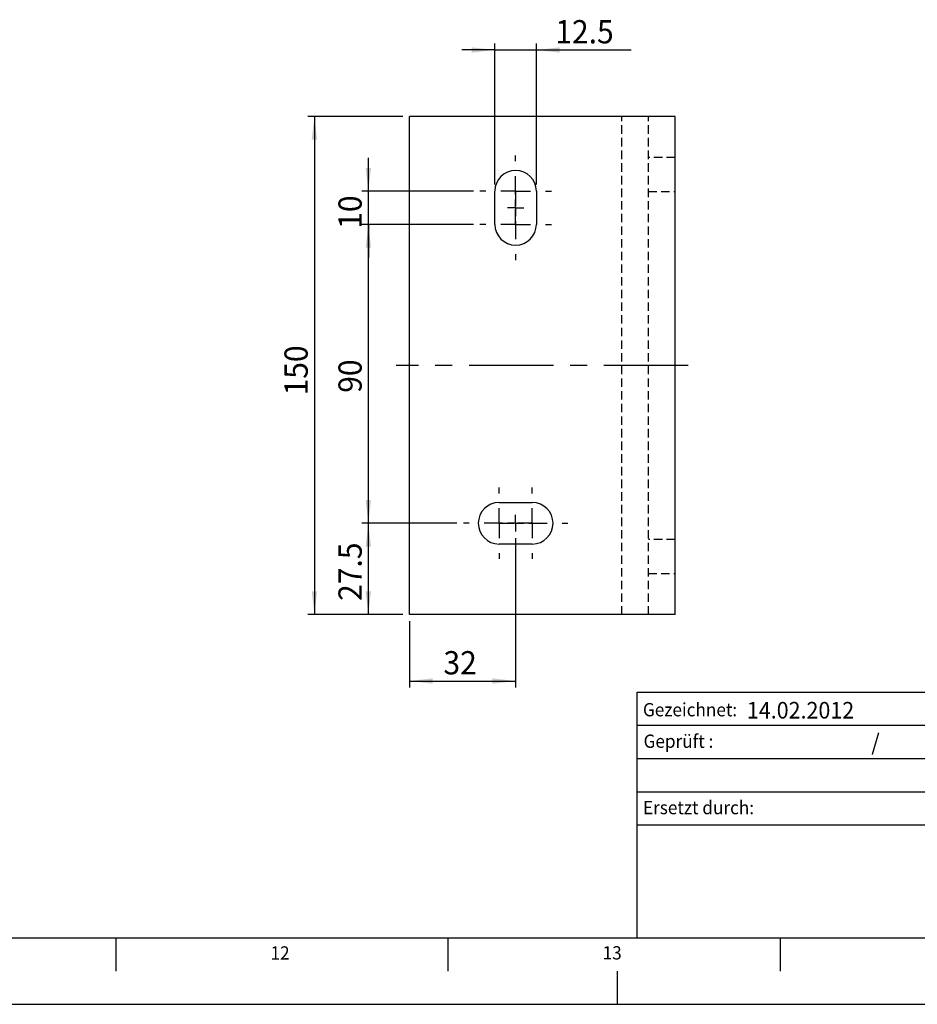
# Model space of a CAD drawing. Extents: x 0 to 841, y 0 to 594.
# Drawn here: x 561 to 696, y 0 to 148 of the extents above; entities that cross this region are included whole.
import ezdxf

# ---------------------------------------------------------------- set-up
doc = ezdxf.new("R2010")
doc.units = 0
doc.linetypes.add('CENTERX2', pattern=[20.32, 12.7, -2.54, 2.54, -2.54])
doc.linetypes.add('HIDDEN', pattern=[1.905, 1.27, -0.635])
doc.layers.get('0').update_dxf_attribs({"linetype": 'CONTINUOUS'})
for name, color, linetype in [('LINIEN-DÜNN', 7, 'CONTINUOUS'), ('LINIEN-NORMAL', 7, 'CONTINUOUS'), ('ZEICHNUNGSKOPF', 7, 'CONTINUOUS')]:
    doc.layers.add(name, color=color, linetype=linetype)
doc.styles.add('SLDTEXTSTYLE1', font='ARIAL.TTF', dxfattribs={"width": 0.948})
doc.dimstyles.new('SLDDIMSTYLE3', dxfattribs={"dimtxt": 3.5, "dimasz": 3.5, "dimexe": 0, "dimexo": 0.0625, "dimgap": 0.875, "dimtad": 1, "dimlfac": 2, "dimrnd": 1e-09, "dimzin": 12, "dimsah": 1, "dimcen": 0.09, "dimazin": 3, "dimtfac": 1, "dimtofl": 0, "dimtmove": 0, "dimatfit": 3})
doc.dimstyles.new('SLDDIMSTYLE4', dxfattribs={"dimtxt": 3.5, "dimasz": 3.5, "dimexe": 0, "dimexo": 0.0625, "dimgap": 0.875, "dimtad": 1, "dimlfac": 2, "dimrnd": 1e-09, "dimzin": 12, "dimsah": 1, "dimcen": 0.09, "dimazin": 3, "dimtfac": 1, "dimtofl": 0, "dimtmove": 0, "dimatfit": 3})

# ---------------------------------------------------------------- blocks, each defined once
blk = doc.blocks.new('*D27')
at = {"layer": 'ZEICHNUNGSKOPF'}
for p, q in [((618.69, 133.67), (604.38, 133.67)), ((605.38, 133.67), (605.38, 58.67)), ((618.69, 58.67), (604.38, 58.67))]:
    blk.add_line(p, q, dxfattribs=at)
for points in [[(605.38, 133.67), (604.98, 130.17), (605.78, 130.17)], [(605.38, 58.67), (605.78, 62.17), (604.98, 62.17)]]:
    blk.add_solid(points, dxfattribs=at)
at = {"layer": 'ZEICHNUNGSKOPF', "linetype": 'CONTINUOUS', "style": 'SLDTEXTSTYLE1', "width": 0.948}
blk.add_text('150', height=3.5, rotation=90, dxfattribs=at).set_placement((604.38, 91.66))
blk = doc.blocks.new('*D28')
at = {"layer": 'ZEICHNUNGSKOPF', "color": 7}
for p, q in [((626.82, 72.42), (612.51, 72.42)), ((613.51, 58.67), (613.51, 72.42)), ((618.69, 58.67), (612.51, 58.67))]:
    blk.add_line(p, q, dxfattribs=at)
for points in [[(613.51, 72.42), (613.11, 68.92), (613.91, 68.92)], [(613.51, 58.67), (613.91, 62.17), (613.11, 62.17)]]:
    blk.add_solid(points, dxfattribs=at)
at = {"layer": 'ZEICHNUNGSKOPF', "color": 7, "linetype": 'CONTINUOUS', "style": 'SLDTEXTSTYLE1', "width": 0.948}
blk.add_text('27.5', height=3.5, rotation=90, dxfattribs=at).set_placement((612.51, 60.73))
blk = doc.blocks.new('*D29')
at = {"layer": 'ZEICHNUNGSKOPF', "color": 7}
for p, q in [((629.32, 117.42), (612.51, 117.42)), ((613.51, 72.42), (613.51, 117.42)), ((626.82, 72.42), (612.51, 72.42))]:
    blk.add_line(p, q, dxfattribs=at)
for points in [[(613.51, 117.42), (613.11, 113.92), (613.91, 113.92)], [(613.51, 72.42), (613.91, 75.92), (613.11, 75.92)]]:
    blk.add_solid(points, dxfattribs=at)
at = {"layer": 'ZEICHNUNGSKOPF', "color": 7, "linetype": 'CONTINUOUS', "style": 'SLDTEXTSTYLE1', "width": 0.948}
blk.add_text('90', height=3.5, rotation=90, dxfattribs=at).set_placement((612.51, 92.06))
blk = doc.blocks.new('*D30')
at = {"layer": 'ZEICHNUNGSKOPF', "color": 7}
for p, q in [((613.51, 122.42), (613.51, 127.42)), ((629.32, 122.42), (612.51, 122.42)), ((613.51, 117.42), (613.51, 122.42)), ((629.32, 117.42), (612.51, 117.42)), ((613.51, 117.42), (613.51, 112.42))]:
    blk.add_line(p, q, dxfattribs=at)
for points in [[(613.51, 122.42), (613.91, 125.92), (613.11, 125.92)], [(613.51, 117.42), (613.11, 113.92), (613.91, 113.92)]]:
    blk.add_solid(points, dxfattribs=at)
at = {"layer": 'ZEICHNUNGSKOPF', "color": 7, "linetype": 'CONTINUOUS', "style": 'SLDTEXTSTYLE1', "width": 0.948}
blk.add_text('10', height=3.5, rotation=90, dxfattribs=at).set_placement((612.51, 116.75))
blk = doc.blocks.new('*D31')
at = {"layer": 'ZEICHNUNGSKOPF', "color": 7}
for p, q in [((632.57, 123.42), (632.57, 144.67)), ((638.82, 123.42), (638.82, 144.67)), ((632.57, 143.67), (627.57, 143.67)), ((632.57, 143.67), (638.82, 143.67)), ((638.82, 143.67), (653.11, 143.67))]:
    blk.add_line(p, q, dxfattribs=at)
for points in [[(632.57, 143.67), (629.07, 144.07), (629.07, 143.27)], [(638.82, 143.67), (642.32, 143.27), (642.32, 144.07)]]:
    blk.add_solid(points, dxfattribs=at)
at = {"layer": 'ZEICHNUNGSKOPF', "color": 7, "linetype": 'CONTINUOUS', "style": 'SLDTEXTSTYLE1', "width": 0.948}
blk.add_text('12.5', height=3.5, dxfattribs=at).set_placement((641.66, 144.67))
blk = doc.blocks.new('*D32')
at = {"layer": 'ZEICHNUNGSKOPF', "color": 7}
for p, q in [((635.69, 70.17), (635.69, 47.67)), ((619.69, 57.67), (619.69, 47.67)), ((619.69, 48.67), (635.69, 48.67))]:
    blk.add_line(p, q, dxfattribs=at)
for points in [[(619.69, 48.67), (623.19, 48.27), (623.19, 49.07)], [(635.69, 48.67), (632.19, 49.07), (632.19, 48.27)]]:
    blk.add_solid(points, dxfattribs=at)
at = {"layer": 'ZEICHNUNGSKOPF', "color": 7, "linetype": 'CONTINUOUS', "style": 'SLDTEXTSTYLE1', "width": 0.948}
blk.add_text('32', height=3.5, dxfattribs=at).set_placement((624.82, 49.67))
blk = doc.blocks.new('SW_CENTERMARKSYMBOL_1')
at = {"layer": 'ZEICHNUNGSKOPF', "color": 0}
for p, q in [((0, 4.5), (0, 5.375)), ((0, 0), (0, 2.25)), ((-4.5, 0), (-5.375, 0)), ((0, 0), (-2.25, 0)), ((0, 0), (0, -2.25)), ((0, 0), (2.25, 0)), ((4.5, 0), (5.375, 0)), ((0, -4.5), (0, -5.375))]:
    blk.add_line(p, q, dxfattribs=at)
blk = doc.blocks.new('SW_CENTERMARKSYMBOL_2')
at = {"layer": 'ZEICHNUNGSKOPF', "color": 0}
for p, q in [((0, 4.5), (0, 5.375)), ((0, 0), (0, 2.25)), ((-4.5, 0), (-5.375, 0)), ((0, 0), (-2.25, 0)), ((0, 0), (0, -2.25)), ((0, 0), (2.25, 0)), ((4.5, 0), (5.375, 0)), ((0, -4.5), (0, -5.375))]:
    blk.add_line(p, q, dxfattribs=at)
blk = doc.blocks.new('SW_CENTERMARKSYMBOL_3')
at = {"layer": 'ZEICHNUNGSKOPF', "color": 0}
for p, q in [((0, 4.5), (0, 5.375)), ((0, 0), (0, 2.25)), ((-4.5, 0), (-5.375, 0)), ((0, 0), (-2.25, 0)), ((0, 0), (0, -2.25)), ((0, 0), (2.25, 0)), ((4.5, 0), (5.375, 0)), ((0, -4.5), (0, -5.375))]:
    blk.add_line(p, q, dxfattribs=at)
blk = doc.blocks.new('SW_CENTERMARKSYMBOL_4')
at = {"layer": 'ZEICHNUNGSKOPF', "color": 0}
for p, q in [((0, 4.5), (0, 5.375)), ((0, 0), (0, 2.25)), ((-4.5, 0), (-5.375, 0)), ((0, 0), (-2.25, 0)), ((0, 0), (0, -2.25)), ((0, 0), (2.25, 0)), ((4.5, 0), (5.375, 0)), ((0, -4.5), (0, -5.375))]:
    blk.add_line(p, q, dxfattribs=at)
blk = doc.blocks.new('SW_CENTERMARKSYMBOL_5')
at = {"layer": 'ZEICHNUNGSKOPF', "color": 0}
for q in [(-1.25, 0), (0, 1.25), (0, -1.25), (1.25, 0)]:
    blk.add_line((0, 0), q, dxfattribs=at)
blk = doc.blocks.new('SW_CENTERMARKSYMBOL_6')
at = {"layer": 'ZEICHNUNGSKOPF', "color": 0}
for q in [(-1.25, 0), (0, 1.25), (0, -1.25), (1.25, 0)]:
    blk.add_line((0, 0), q, dxfattribs=at)

msp = doc.modelspace()

# ---------------------------------------------------------------- linework, layer by layer
at = {"color": 7, "linetype": 'CONTINUOUS'}
for p, q in [((619.6927, 58.6727), (619.6927, 133.6727)), ((659.6927, 133.6727), (619.6927, 133.6727)), ((659.6927, 58.6727), (659.6927, 133.6727)), ((632.5677, 117.4227), (632.5677, 122.4227)), ((638.8177, 122.4227), (638.8177, 117.4227)), ((633.1927, 75.5477), (638.1927, 75.5477)), ((638.1927, 69.2977), (633.1927, 69.2977)), ((659.6927, 58.6727), (619.6927, 58.6727)), ((654, 10), (654, 47)), ((654, 42), (831, 42)), ((654, 32), (700, 32))]:
    msp.add_line(p, q, dxfattribs=at)
at = {"color": 7, "linetype": 'HIDDEN'}
for p, q in [((651.6927, 58.6727), (651.6927, 133.6727)), ((655.6927, 58.6727), (655.6927, 133.6727)), ((659.6927, 127.4727), (655.6927, 127.4727)), ((655.6927, 122.3727), (659.6927, 122.3727)), ((659.6927, 69.9727), (655.6927, 69.9727)), ((655.6927, 64.8727), (659.6927, 64.8727))]:
    msp.add_line(p, q, dxfattribs=at)
at = {"color": 7, "linetype": 'CONTINUOUS'}
for centre, start, end in [((635.6927, 122.4227), 0, 180), ((635.6927, 117.4227), 180, 0), ((633.1927, 72.4227), 90, 270), ((638.1927, 72.4227), 270, 90)]:
    msp.add_arc(centre, 3.125, start, end, dxfattribs=at)
at = {"layer": 'LINIEN-DÜNN'}
for p, q in [((575.5, 10), (575.5, 5)), ((625.5, 10), (625.5, 5)), ((675.5, 10), (675.5, 5)), ((651, 5), (651, 0)), ((0, 0), (841, 0))]:
    msp.add_line(p, q, dxfattribs=at)
at = {"layer": 'LINIEN-NORMAL'}
for p, q in [((654, 47), (831, 47)), ((654, 37), (831, 37)), ((654, 27), (786, 27)), ((20, 10), (831, 10))]:
    msp.add_line(p, q, dxfattribs=at)
at = {"layer": 'ZEICHNUNGSKOPF', "linetype": 'CENTERX2'}
msp.add_line((661.6927, 96.1727), (617.6927, 96.1727), dxfattribs=at)

# ---------------------------------------------------------------- block references
at = {"layer": 'ZEICHNUNGSKOPF', "color": 7}
for name, p in [('SW_CENTERMARKSYMBOL_2', (635.6927, 122.4227)), ('SW_CENTERMARKSYMBOL_1', (635.6927, 117.4227)), ('SW_CENTERMARKSYMBOL_5', (635.6927, 119.9227)), ('SW_CENTERMARKSYMBOL_3', (633.1927, 72.4227)), ('SW_CENTERMARKSYMBOL_4', (638.1927, 72.4227)), ('SW_CENTERMARKSYMBOL_6', (635.6927, 72.4227))]:
    msp.add_blockref(name, p, dxfattribs=at)

# ---------------------------------------------------------------- texts
at = {"color": 7, "linetype": 'CONTINUOUS', "style": 'SLDTEXTSTYLE1', "width": 0.948}
for s, height, p in [('Gezeichnet:', 2, (654.8592, 43.3536)), ('14.02.2012', 2.5, (670.5127, 43.0221)), ('Geprüft :', 2, (654.9517, 38.6102)), ('/', 2.5, (689.2411, 38.1858)), ('Ersetzt durch:', 2, (654.8727, 28.6135)), ('12', 2, (598.7809, 6.7339)), ('13', 2, (648.7901, 6.7492))]:
    msp.add_text(s, height=height, dxfattribs=at).set_placement(p)

# ---------------------------------------------------------------- dimensions: what is measured, and where the dimension line sits
at = {"layer": 'ZEICHNUNGSKOPF', "color": 7}
for base, p1, p2, dimstyle, picture, middle in [((638.8177, 143.6727), (632.5677, 122.4227), (638.8177, 122.4227), 'SLDDIMSTYLE4', '*D31', (646.8467, 143.6727)), ((635.6927, 48.6727), (619.6927, 58.6727), (635.6927, 71.1727), 'SLDDIMSTYLE3', '*D32', (627.6927, 48.6727))]:
    dim = msp.add_linear_dim(base=base, p1=p1, p2=p2, dimstyle=dimstyle, dxfattribs=at)
    dim.commit()
    dim.dimension.update_dxf_attribs({"geometry": picture, "text_midpoint": middle, "dimtype": 160})
at = {"layer": 'ZEICHNUNGSKOPF'}
dim = msp.add_linear_dim(base=(602.6927, 58.6727), p1=(619.6927, 133.6727), p2=(619.6927, 58.6727), angle=90, dimstyle='SLDDIMSTYLE3', dxfattribs=at)
dim.commit()
dim.dimension.update_dxf_attribs({"geometry": '*D27', "text_midpoint": (602.6927, 96.1727), "dimtype": 160})
at = {"layer": 'ZEICHNUNGSKOPF', "color": 7}
for base, p1, p2, dimstyle, picture, middle in [((613.5056, 122.4227), (630.3177, 117.4227), (630.3177, 122.4227), 'SLDDIMSTYLE4', '*D30', (613.5056, 119.9227)), ((613.5056, 117.4227), (627.8177, 72.4227), (630.3177, 117.4227), 'SLDDIMSTYLE3', '*D29', (613.5056, 94.9227)), ((613.5056, 72.4227), (619.6927, 58.6727), (627.8177, 72.4227), 'SLDDIMSTYLE3', '*D28', (613.5056, 65.5477))]:
    dim = msp.add_linear_dim(base=base, p1=p1, p2=p2, angle=90, dimstyle=dimstyle, dxfattribs=at)
    dim.commit()
    dim.dimension.update_dxf_attribs({"geometry": picture, "text_midpoint": middle, "dimtype": 160})

doc.saveas('drawing.dxf')
